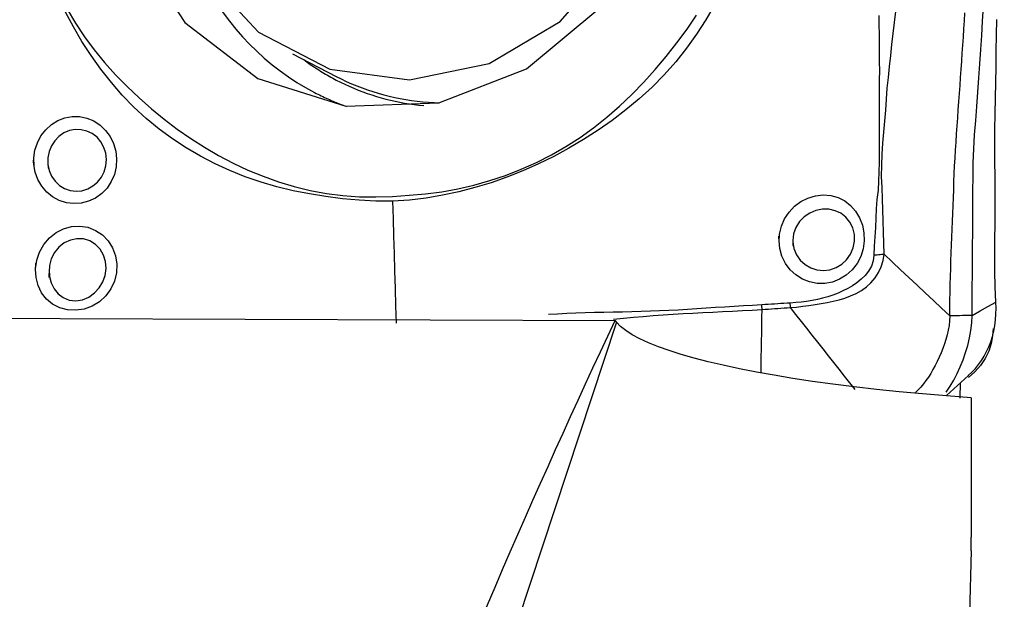
# Model space of a CAD drawing. Extents: x -29 to 66, y -50 to 61.
# Drawn here: x 43 to 50, y 30 to 34 of the extents above; entities that cross this region are included whole.
import ezdxf

# ---------------------------------------------------------------- set-up
doc = ezdxf.new("R2010")
doc.units = 0
doc.header["$MEASUREMENT"] = 0
doc.layers.get('0').update_dxf_attribs({"linetype": 'CONTINUOUS'})
doc.layers.add('1', color=4, linetype='CONTINUOUS')
doc.layers.add('2', color=7, linetype='CONTINUOUS')
doc.styles.add('SANDVIK_STYLE', font='simplex.shx', dxfattribs={"height": 3})
doc.styles.get("Standard").update_dxf_attribs({"font": 'simplex.shx'})
doc.dimstyles.new('SANDVIK_DIM', dxfattribs={"dimscale": 0, "dimtxt": 4.5, "dimasz": 4.57, "dimexe": 5, "dimexo": 0, "dimgap": 2.3, "dimtad": 1, "dimdsep": 46, "dimtxsty": 'SANDVIK_STYLE', "dimcen": 0.09, "dimclrd": 256, "dimclre": 256, "dimclrt": 256, "dimadec": 0, "dimazin": 0, "dimtfac": 1, "dimtofl": 0, "dimtmove": 2, "dimatfit": 3, "dimfxl": 1, "dimtolj": 1, "dimtzin": 0, "dimarcsym": 0})

# ---------------------------------------------------------------- blocks, each defined once
blk = doc.blocks.new('*D2')
for p, q in [((0, 30.5875), (0, 56.994198)), ((50, 41.5875), (50, 56.994198)), ((0, 53.819198), (50, 53.819198))]:
    blk.add_line(p, q)
for points in [[(0, 53.819198), (3.175, 54.237195), (3.175, 53.401202)], [(50, 53.819198), (46.825, 53.401202), (46.825, 54.237195)]]:
    blk.add_solid(points)
blk.add_text('50', height=4.5).set_placement((21.767105, 56.069198))

msp = doc.modelspace()

# ---------------------------------------------------------------- linework, layer by layer
at = {"layer": '1'}
for p, q in [((45.168894, 34.132609), (45.464667, 33.979014)), ((47.368577, 32.310809), (46.387974, 29.353309)), ((49.775916, 31.797998), (49.775916, 30.851998))]:
    msp.add_line(p, q, dxfattribs=at)
for points in [[(44.934278, 33.964872, 0), (45.530394, 33.776315, 0), (46.160895, 33.798801, 0), (46.757458, 34.029893, 0), (47.255435, 34.44455, 0), (47.600862, 34.997836, 0), (47.756308, 35.629795, 0), (47.704927, 36.271944, 0), (47.452287, 36.854696, 0), (47.025766, 37.3149, 0), (46.471584, 37.602688, 0), (45.849795, 37.686872, 0), (45.227779, 37.558329, 0), (44.672942, 37.23099, 0), (44.245409, 36.740326, 0), (43.991509, 36.139509, 0), (43.938757, 35.493647, 0), (44.09287, 34.872728, 0), (44.437146, 34.344039, 0), (44.934278, 33.964872, 0)], [(46.758876, 37.194382, 0), (46.240053, 37.358491, 0), (45.691304, 37.338921, 0), (45.172092, 37.137792, 0), (44.738684, 36.7769, 0), (44.438045, 36.295354, 0), (44.302755, 35.745336, 0), (44.347474, 35.186449, 0), (44.567356, 34.679258, 0), (44.938574, 34.278724, 0), (45.4209, 34.028252, 0), (45.962066, 33.954984, 0), (46.50343, 34.066859, 0), (46.986326, 34.351755, 0), (47.358425, 34.778798, 0), (47.579403, 35.301712, 0), (47.625315, 35.863831, 0), (47.491185, 36.40424, 0), (47.191549, 36.864379, 0), (46.758876, 37.194382, 0)], [(44.473056, 34.844279, 0), (44.498099, 34.778582, 0), (44.525605, 34.714003, 0), (44.555531, 34.650636, 0), (44.587836, 34.588574, 0), (44.622471, 34.527907, 0), (44.659386, 34.468723, 0), (44.698529, 34.411108, 0), (44.73984, 34.355146, 0), (44.783262, 34.300919, 0), (44.828729, 34.248505, 0), (44.876177, 34.197981, 0), (44.925536, 34.14942, 0), (44.976734, 34.102894, 0), (45.029696, 34.05847, 0), (45.084346, 34.016212, 0), (45.140604, 33.976181, 0), (45.198388, 33.938438, 0), (45.257615, 33.903035, 0), (45.318196, 33.870026, 0)], [(43.639565, 34.436477, 0), (43.696003, 34.340673, 0), (43.756942, 34.248103, 0), (43.822297, 34.158704, 0), (43.892183, 34.072559, 0), (43.96678, 33.98976, 0), (44.045715, 33.910338, 0), (44.127842, 33.834233, 0), (44.211621, 33.760065, 0), (44.297608, 33.688516, 0), (44.386515, 33.621234, 0), (44.47786, 33.558046, 0), (44.571217, 33.498348, 0), (44.666752, 33.442365, 0), (44.764839, 33.390735, 0), (44.865608, 33.343682, 0), (44.968916, 33.301319, 0), (45.074157, 33.263958, 0), (45.180932, 33.231761, 0), (45.289368, 33.205082, 0), (45.399595, 33.184555, 0), (45.510772, 33.170495, 0), (45.622576, 33.162731, 0), (45.734917, 33.161055, 0), (45.847705, 33.165257, 0)], [(48.032635, 34.46487, 0), (47.974429, 34.363773, 0), (47.910878, 34.265539, 0), (47.842487, 34.169947, 0), (47.769641, 34.077294, 0), (47.692134, 33.988991, 0), (47.609211, 33.905782, 0), (47.521974, 33.826898, 0), (47.431612, 33.752033, 0), (47.338616, 33.680989, 0), (47.242944, 33.613757, 0), (47.144765, 33.550461, 0), (47.044324, 33.491195, 0), (46.94178, 33.435999, 0), (46.837296, 33.384914, 0), (46.731222, 33.338028, 0), (46.624158, 33.295521, 0), (46.516181, 33.257697, 0), (46.407155, 33.225102, 0), (46.297299, 33.196759, 0), (46.186678, 33.172416, 0), (46.075145, 33.152759, 0), (45.962436, 33.138824, 0), (45.848178, 33.13216, 0)], [(49.185303, 32.771824, 0), (49.182774, 32.847352, 0), (49.180911, 32.922943, 0), (49.178733, 32.998501, 0), (49.175845, 33.073987, 0), (49.173127, 33.149489, 0), (49.171203, 33.225084, 0), (49.167527, 33.30049, 0), (49.168483, 33.375927, 0), (49.171538, 33.451212, 0), (49.175726, 33.526274, 0), (49.182145, 33.601023, 0), (49.189263, 33.675462, 0), (49.195438, 33.749746, 0), (49.200373, 33.824021, 0), (49.206018, 33.898351, 0), (49.212841, 33.972723, 0), (49.220475, 34.047114, 0), (49.228677, 34.121518, 0), (49.237228, 34.195932, 0), (49.245908, 34.270351, 0), (49.25452, 34.344772, 0), (49.263022, 34.419191, 0)], [(49.781197, 32.357364, 0), (49.782062, 32.451413, 0), (49.782875, 32.545461, 0), (49.783633, 32.639506, 0), (49.784336, 32.733549, 0), (49.784985, 32.827589, 0), (49.785582, 32.921628, 0), (49.786129, 33.015667, 0), (49.786629, 33.109705, 0), (49.787073, 33.20374, 0), (49.78759, 33.297815, 0), (49.789478, 33.392358, 0), (49.793185, 33.48752, 0), (49.79873, 33.583315, 0), (49.805748, 33.679627, 0), (49.812789, 33.775978, 0), (49.81974, 33.872331, 0), (49.826587, 33.96868, 0), (49.833325, 34.065024, 0), (49.839956, 34.161363, 0), (49.846481, 34.257698, 0), (49.852902, 34.35403, 0), (49.859218, 34.450357, 0)], [(45.848178, 33.132156, 0), (45.734358, 33.133162, 0), (45.620822, 33.138911, 0), (45.507703, 33.149093, 0), (45.395133, 33.163397, 0), (45.283298, 33.181521, 0), (45.172538, 33.203609, 0), (45.063005, 33.230294, 0), (44.954777, 33.262011, 0), (44.8483, 33.298749, 0), (44.744255, 33.340314, 0), (44.642761, 33.386528, 0), (44.543844, 33.437479, 0), (44.447681, 33.493715, 0), (44.35431, 33.555473, 0), (44.263599, 33.622261, 0), (44.175862, 33.693709, 0), (44.092283, 33.770008, 0), (44.013433, 33.8519, 0), (43.938864, 33.938343, 0), (43.86844, 34.028174, 0), (43.802002, 34.120902, 0), (43.7395, 34.216553, 0), (43.681022, 34.31495, 0), (43.626635, 34.41584, 0)], [(45.847705, 33.165253, 0), (45.959614, 33.172242, 0), (46.070979, 33.182202, 0), (46.181563, 33.196447, 0), (46.291194, 33.215911, 0), (46.399762, 33.241195, 0), (46.507309, 33.272072, 0), (46.614015, 33.307625, 0), (46.719764, 33.348585, 0), (46.824226, 33.395362, 0), (46.925976, 33.447318, 0), (47.024559, 33.504039, 0), (47.120062, 33.565394, 0), (47.212573, 33.631252, 0), (47.302147, 33.701528, 0), (47.388709, 33.776336, 0), (47.472175, 33.85586, 0), (47.552502, 33.939713, 0), (47.629707, 34.026722, 0), (47.705081, 34.115358, 0), (47.77798, 34.206166, 0), (47.846819, 34.299817, 0), (47.911751, 34.395822, 0)], [(49.147868, 34.391525, 0), (49.148773, 34.329078, 0), (49.149653, 34.266682, 0), (49.150441, 34.204339, 0), (49.151083, 34.142045, 0), (49.151531, 34.0798, 0), (49.151734, 34.0176, 0), (49.151645, 33.955443, 0), (49.151224, 33.893329, 0), (49.150786, 33.831296, 0), (49.1512, 33.769437, 0), (49.151653, 33.707626, 0), (49.151467, 33.645701, 0), (49.151581, 33.583634, 0), (49.151408, 33.521236, 0), (49.151543, 33.458573, 0), (49.151401, 33.395722, 0), (49.148564, 33.332576, 0), (49.146728, 33.269341, 0), (49.143062, 33.206287, 0), (49.135819, 33.143424, 0), (49.131148, 33.080434, 0), (49.127995, 33.017366, 0), (49.12504, 32.954288, 0), (49.121559, 32.891239, 0), (49.11777, 32.828208, 0), (49.114736, 32.765141, 0)], [(49.630112, 32.35325, 0), (49.630587, 32.406773, 0), (49.631203, 32.460299, 0), (49.632085, 32.513832, 0), (49.633232, 32.567373, 0), (49.63461, 32.62092, 0), (49.636187, 32.674472, 0), (49.637932, 32.728029, 0), (49.639815, 32.78159, 0), (49.641807, 32.835154, 0), (49.64388, 32.88872, 0), (49.646004, 32.942288, 0), (49.648151, 32.995856, 0), (49.650293, 33.049425, 0), (49.652406, 33.102994, 0), (49.654461, 33.156564, 0), (49.656403, 33.210125, 0), (49.658225, 33.263683, 0), (49.660241, 33.317351, 0), (49.662645, 33.371201, 0), (49.665439, 33.425244, 0), (49.668602, 33.479483, 0), (49.67211, 33.533919, 0), (49.675919, 33.588548, 0), (49.67994, 33.643347, 0), (49.683957, 33.698181, 0), (49.687924, 33.753007, 0), (49.691856, 33.807831, 0), (49.695752, 33.862654, 0), (49.699616, 33.917475, 0), (49.703446, 33.972296, 0), (49.707243, 34.027115, 0), (49.711006, 34.081934, 0), (49.714736, 34.136752, 0), (49.718433, 34.191568, 0), (49.722095, 34.246383, 0), (49.725723, 34.301197, 0), (49.729317, 34.356009, 0), (49.732878, 34.41082, 0)], [(49.942951, 32.447137, 0), (49.937927, 32.551915, 0), (49.935615, 32.658333, 0), (49.935532, 32.76504, 0), (49.936459, 32.871553, 0), (49.937324, 32.978066, 0), (49.937944, 33.084616, 0), (49.938071, 33.191194, 0), (49.937237, 33.297785, 0), (49.935954, 33.404397, 0), (49.935157, 33.511046, 0), (49.935472, 33.617732, 0), (49.93729, 33.724428, 0), (49.939643, 33.83113, 0), (49.941841, 33.937842, 0), (49.943894, 34.044564, 0), (49.945798, 34.151291, 0), (49.947562, 34.25802, 0), (49.949191, 34.364747, 0)], [(45.244879, 34.093149, 0), (45.255915, 34.084975, 0), (45.267019, 34.076896, 0), (45.278191, 34.068914, 0), (45.289429, 34.061028, 0), (45.300734, 34.053239, 0), (45.312104, 34.045549, 0), (45.323538, 34.037956, 0), (45.335036, 34.030463, 0), (45.346598, 34.023069, 0), (45.358221, 34.015774, 0), (45.369906, 34.00858, 0), (45.381652, 34.001487, 0), (45.393458, 33.994495, 0), (45.405322, 33.987605, 0), (45.417245, 33.980816, 0), (45.429226, 33.974131, 0), (45.441263, 33.967549, 0), (45.453356, 33.96107, 0), (45.465504, 33.954695, 0)], [(45.464572, 33.979063, 0), (45.498958, 33.961732, 0), (45.533759, 33.945243, 0), (45.568954, 33.929605, 0), (45.604525, 33.914827, 0), (45.640452, 33.900916, 0), (45.676716, 33.887881, 0), (45.713297, 33.875729, 0), (45.750176, 33.864465, 0), (45.787332, 33.854096, 0), (45.824744, 33.844628, 0), (45.862394, 33.836066, 0), (45.900259, 33.828414, 0), (45.93832, 33.821678, 0), (45.976555, 33.815859, 0), (46.014945, 33.810962, 0), (46.053468, 33.80699, 0), (46.092103, 33.803944, 0), (46.130829, 33.801825, 0), (46.169625, 33.800636, 0)], [(45.465504, 33.954695, 0), (45.494705, 33.939908, 0), (45.524203, 33.925722, 0), (45.553988, 33.912141, 0), (45.584047, 33.89917, 0), (45.614369, 33.886816, 0), (45.644944, 33.875081, 0), (45.675758, 33.863972, 0), (45.706799, 33.853492, 0), (45.738058, 33.843645, 0), (45.76952, 33.834435, 0), (45.801174, 33.825866, 0), (45.833008, 33.81794, 0), (45.86501, 33.810661, 0), (45.897168, 33.804032, 0), (45.929468, 33.798055, 0), (45.961899, 33.792733, 0), (45.994449, 33.788067, 0), (46.027104, 33.78406, 0), (46.059853, 33.780712, 0)], [(45.318196, 33.870026, 0), (45.329256, 33.864333, 0), (45.340356, 33.85872, 0), (45.351496, 33.853186, 0), (45.362676, 33.847733, 0), (45.373895, 33.84236, 0), (45.385152, 33.837068, 0), (45.396448, 33.831857, 0), (45.407781, 33.826727, 0), (45.419151, 33.821678, 0), (45.430558, 33.816711, 0), (45.442, 33.811826, 0), (45.453478, 33.807023, 0), (45.46499, 33.802302, 0), (45.476537, 33.797664, 0), (45.488117, 33.793109, 0), (45.499731, 33.788636, 0), (45.511377, 33.784247, 0), (45.523055, 33.779941, 0), (45.534765, 33.775719, 0)], [(43.414498, 33.372365, 0), (43.412906, 33.425753, 0), (43.420406, 33.478429, 0), (43.436743, 33.529072, 0), (43.461281, 33.575808, 0), (43.493292, 33.617249, 0), (43.53179, 33.652151, 0), (43.575384, 33.679225, 0), (43.622956, 33.697729, 0), (43.672664, 33.706942, 0), (43.723159, 33.70649, 0), (43.772668, 33.696427, 0), (43.819555, 33.676993, 0), (43.862491, 33.648869, 0), (43.899979, 33.613047, 0), (43.930807, 33.570688, 0), (43.953909, 33.523066, 0), (43.968507, 33.472033, 0), (43.974551, 33.418944, 0), (43.971661, 33.365738, 0), (43.959625, 33.313967, 0), (43.938783, 33.265425, 0), (43.909628, 33.221385, 0), (43.873439, 33.183755, 0), (43.831346, 33.153601, 0), (43.784684, 33.131821, 0), (43.73518, 33.119118, 0), (43.684306, 33.115842, 0), (43.633752, 33.122013, 0), (43.585292, 33.137562, 0), (43.540251, 33.162007, 0), (43.500376, 33.194479, 0), (43.466755, 33.234113, 0), (43.440554, 33.279529, 0), (43.422662, 33.329176, 0), (43.413557, 33.380476, 0), (43.410993, 33.402563, 0), (43.41, 33.411119, 0)], [(43.508924, 33.382254, 0), (43.517549, 33.340897, 0), (43.533809, 33.302421, 0), (43.557188, 33.268183, 0), (43.586664, 33.239759, 0), (43.621251, 33.218341, 0), (43.659335, 33.204871, 0), (43.699406, 33.199933, 0), (43.739678, 33.203585, 0), (43.778447, 33.215654, 0), (43.814257, 33.235569, 0), (43.845516, 33.262366, 0), (43.871283, 33.295231, 0), (43.89028, 33.33253, 0), (43.901866, 33.373031, 0), (43.905496, 33.415126, 0), (43.900897, 33.457242, 0), (43.888257, 33.497436, 0), (43.868278, 33.534123, 0), (43.841691, 33.565803, 0), (43.809374, 33.590964, 0), (43.77298, 33.608451, 0), (43.73397, 33.617736, 0), (43.693906, 33.618602, 0), (43.654548, 33.611016, 0), (43.617236, 33.595281, 0), (43.58342, 33.572224, 0), (43.554564, 33.542693, 0), (43.531968, 33.50766, 0), (43.516388, 33.468546, 0), (43.50852, 33.427063, 0), (43.508663, 33.38475, 0), (43.511156, 33.361986, 0), (43.511947, 33.354807, 0)], [(48.471261, 32.85486, 0), (48.474244, 32.909401, 0), (48.486872, 32.962499, 0), (48.508723, 33.012729, 0), (48.538851, 33.058253, 0), (48.576206, 33.097628, 0), (48.619626, 33.129794, 0), (48.667516, 33.153949, 0), (48.718254, 33.169293, 0), (48.770271, 33.175037, 0), (48.821983, 33.170882, 0), (48.871172, 33.157216, 0), (48.916625, 33.134495, 0), (48.956984, 33.103334, 0), (48.99102, 33.064749, 0), (49.017818, 33.01996, 0), (49.036893, 32.970125, 0), (49.047512, 32.917298, 0), (49.049432, 32.862716, 0), (49.042122, 32.808617, 0), (49.025513, 32.756531, 0), (49.000249, 32.708484, 0), (48.967122, 32.665838, 0), (48.927381, 32.630137, 0), (48.882388, 32.602447, 0), (48.83336, 32.583549, 0), (48.781998, 32.574009, 0), (48.72987, 32.574244, 0), (48.678539, 32.584138, 0), (48.629932, 32.603431, 0), (48.585317, 32.631553, 0), (48.546529, 32.667449, 0), (48.514638, 32.710209, 0), (48.490914, 32.758268, 0), (48.476212, 32.810205, 0), (48.470966, 32.863193, 0), (48.470161, 32.885884, 0), (48.46985, 32.894674, 0)], [(45.848178, 33.13216, 0), (45.851543, 33.013886, 0), (45.854908, 32.895611, 0), (45.858273, 32.777336, 0), (45.861638, 32.659061, 0), (45.865002, 32.540785, 0), (45.868367, 32.422508, 0), (45.871731, 32.304231, 0)], [(48.564909, 32.85675, 0), (48.571833, 32.811235, 0), (48.588652, 32.769021, 0), (48.614414, 32.731901, 0), (48.64741, 32.701697, 0), (48.686076, 32.679492, 0), (48.728254, 32.666176, 0), (48.772306, 32.66206, 0), (48.816079, 32.667322, 0), (48.858016, 32.681739, 0), (48.896455, 32.704658, 0), (48.92971, 32.735415, 0), (48.956036, 32.772879, 0), (48.974269, 32.815167, 0), (48.983539, 32.860412, 0), (48.983009, 32.906604, 0), (48.972499, 32.950762, 0), (48.952554, 32.990709, 0), (48.924715, 33.024054, 0), (48.890308, 33.050033, 0), (48.851144, 33.06784, 0), (48.808827, 33.077194, 0), (48.764951, 33.077827, 0), (48.721142, 33.069453, 0), (48.6795, 33.052218, 0), (48.641752, 33.026514, 0), (48.609892, 32.993446, 0), (48.585503, 32.954196, 0), (48.570128, 32.910648, 0), (48.564775, 32.864944, 0), (48.56564, 32.83663, 0), (48.565936, 32.828486, 0)], [(43.424625, 32.674338, 0), (43.432985, 32.732143, 0), (43.451808, 32.787509, 0), (43.480577, 32.838523, 0), (43.518187, 32.883015, 0), (43.563442, 32.919168, 0), (43.614326, 32.945391, 0), (43.669017, 32.960473, 0), (43.725081, 32.963749, 0), (43.780211, 32.954955, 0), (43.832211, 32.934482, 0), (43.878643, 32.903315, 0), (43.917783, 32.862767, 0), (43.947854, 32.81475, 0), (43.967688, 32.761348, 0), (43.976613, 32.704503, 0), (43.974265, 32.646658, 0), (43.960715, 32.590136, 0), (43.936406, 32.537132, 0), (43.902114, 32.489796, 0), (43.859006, 32.450149, 0), (43.809084, 32.42012, 0), (43.754133, 32.400661, 0), (43.697272, 32.392509, 0), (43.641255, 32.39553, 0), (43.588352, 32.409188, 0), (43.540265, 32.433096, 0), (43.498675, 32.466881, 0), (43.465345, 32.509634, 0), (43.441488, 32.559135, 0), (43.427676, 32.613511, 0), (43.424471, 32.670908, 0), (43.426032, 32.702222, 0), (43.42653, 32.712097, 0)], [(43.516834, 32.668856, 0), (43.519338, 32.622366, 0), (43.530768, 32.578404, 0), (43.550546, 32.538497, 0), (43.577981, 32.504262, 0), (43.612066, 32.477799, 0), (43.65236, 32.461156, 0), (43.69704, 32.456267, 0), (43.742904, 32.463718, 0), (43.786477, 32.482122, 0), (43.82499, 32.509495, 0), (43.857216, 32.544329, 0), (43.881712, 32.584794, 0), (43.897589, 32.629146, 0), (43.904001, 32.67565, 0), (43.900308, 32.722194, 0), (43.886779, 32.766442, 0), (43.863868, 32.806113, 0), (43.832316, 32.838871, 0), (43.79381, 32.862688, 0), (43.750636, 32.875977, 0), (43.705451, 32.878033, 0), (43.660624, 32.868834, 0), (43.618883, 32.849055, 0), (43.582242, 32.819865, 0), (43.552744, 32.783066, 0), (43.531547, 32.740699, 0), (43.519492, 32.694991, 0), (43.516074, 32.652165, 0), (43.515143, 32.63174, 0), (43.514659, 32.62112, 0), (43.514363, 32.61461, 0)], [(49.114733, 32.765141, 0), (49.109835, 32.726986, 0), (49.097581, 32.690849, 0), (49.079054, 32.657852, 0), (49.055646, 32.628422, 0), (49.028882, 32.602467, 0), (48.999789, 32.579428, 0), (48.969084, 32.558879, 0), (48.937356, 32.540486, 0), (48.904694, 32.52391, 0), (48.871195, 32.508955, 0), (48.837001, 32.49554, 0), (48.802204, 32.483676, 0), (48.766892, 32.473379, 0), (48.731148, 32.464665, 0), (48.695005, 32.457568, 0), (48.658447, 32.452002, 0), (48.621619, 32.447662, 0), (48.584621, 32.444084, 0), (48.547452, 32.441331, 0)], [(48.547748, 32.409983, 0), (48.590003, 32.414193, 0), (48.632035, 32.419498, 0), (48.673851, 32.425167, 0), (48.715433, 32.431253, 0), (48.75674, 32.437875, 0), (48.797795, 32.445216, 0), (48.83847, 32.453642, 0), (48.878581, 32.463543, 0), (48.917946, 32.475307, 0), (48.956381, 32.489332, 0), (48.993708, 32.506163, 0), (49.029734, 32.526452, 0), (49.063867, 32.550691, 0), (49.095124, 32.578975, 0), (49.122652, 32.611406, 0), (49.145825, 32.647753, 0), (49.163965, 32.687218, 0), (49.176846, 32.729006, 0), (49.18531, 32.771826, 0)], [(49.18531, 32.771826, 0), (49.176254, 32.7708, 0), (49.166819, 32.769794, 0), (49.157027, 32.76881, 0), (49.1469, 32.767851, 0), (49.13646, 32.766918, 0), (49.12573, 32.766014, 0), (49.114733, 32.765141, 0)], [(49.185307, 32.77182, 0), (49.240859, 32.719447, 0), (49.296417, 32.667081, 0), (49.351988, 32.614728, 0), (49.407577, 32.562395, 0), (49.463189, 32.510086, 0), (49.51882, 32.457797, 0), (49.574463, 32.40552, 0), (49.630112, 32.35325, 0)], [(48.354209, 32.428773, 0), (48.291553, 32.42463, 0), (48.22875, 32.42128, 0), (48.165842, 32.417926, 0), (48.102859, 32.414199, 0), (48.039811, 32.410174, 0), (47.976713, 32.405871, 0), (47.913576, 32.401387, 0), (47.850405, 32.397002, 0), (47.787202, 32.39304, 0), (47.723964, 32.389904, 0), (47.660701, 32.387469, 0), (47.597425, 32.385482, 0), (47.534143, 32.383638, 0), (47.470872, 32.381909, 0), (47.407625, 32.380299, 0), (47.344418, 32.378817, 0), (47.281267, 32.377468, 0), (47.218192, 32.376241, 0), (47.155223, 32.374832, 0), (47.092384, 32.372732, 0), (47.029695, 32.369165, 0), (46.967223, 32.365611, 0), (46.905148, 32.363054, 0)], [(48.547451, 32.44134, 0), (48.526049, 32.439957, 0), (48.504627, 32.438507, 0), (48.483185, 32.437056, 0), (48.461723, 32.435671, 0), (48.440244, 32.434396, 0), (48.418751, 32.433119, 0), (48.397247, 32.431782, 0), (48.375733, 32.430346, 0), (48.354209, 32.428774, 0)], [(48.355909, 32.396845, 0), (48.355717, 32.401368, 0), (48.355508, 32.405907, 0), (48.355282, 32.410459, 0), (48.355039, 32.415023, 0), (48.354779, 32.419598, 0), (48.354502, 32.424181, 0), (48.354209, 32.428773, 0)], [(48.547761, 32.409982, 0), (48.54777, 32.414425, 0), (48.547761, 32.418883, 0), (48.547733, 32.423354, 0), (48.547687, 32.427836, 0), (48.547622, 32.432328, 0), (48.547539, 32.43683, 0), (48.547437, 32.441339, 0)], [(49.75484, 31.948542, 0), (49.779972, 31.972152, 0), (49.803367, 31.997213, 0), (49.825045, 32.023738, 0), (49.845011, 32.051726, 0), (49.863269, 32.081174, 0), (49.879813, 32.112079, 0), (49.894614, 32.144433, 0), (49.907623, 32.178203, 0), (49.918773, 32.213336, 0), (49.928006, 32.249755, 0), (49.935253, 32.287368, 0), (49.940418, 32.326065, 0), (49.943458, 32.365705, 0), (49.944349, 32.406119, 0), (49.942951, 32.447137, 0)], [(49.781197, 32.357364, 0), (49.835115, 32.387288, 0), (49.889033, 32.417212, 0), (49.942951, 32.447137, 0)], [(38.569019, 32.354767, 0), (39.824715, 32.350219, 0), (41.080411, 32.345677, 0), (42.336107, 32.341139, 0), (43.591803, 32.336603, 0), (44.847499, 32.332068, 0), (46.103195, 32.327531, 0), (47.358891, 32.322991, 0)], [(47.347901, 32.33157, 0), (47.415179, 32.337876, 0), (47.482477, 32.344223, 0), (47.549789, 32.350371, 0), (47.617108, 32.356076, 0), (47.684435, 32.361144, 0), (47.751777, 32.365548, 0), (47.819124, 32.369257, 0), (47.886451, 32.372782, 0), (47.953739, 32.376444, 0), (48.02098, 32.380122, 0), (48.088162, 32.383603, 0), (48.155269, 32.386825, 0), (48.222306, 32.389708, 0), (48.289241, 32.392651, 0), (48.355909, 32.396845, 0)], [(48.348716, 31.969251, 0), (48.349616, 32.022699, 0), (48.350516, 32.076148, 0), (48.351416, 32.129597, 0), (48.352315, 32.183046, 0), (48.353214, 32.236495, 0), (48.354113, 32.289945, 0), (48.355011, 32.343395, 0), (48.355909, 32.396845, 0)], [(48.35591, 32.396845, 0), (48.377275, 32.398501, 0), (48.39863, 32.400056, 0), (48.419974, 32.401547, 0), (48.441305, 32.40301, 0), (48.462622, 32.404491, 0), (48.483923, 32.406039, 0), (48.50521, 32.40755, 0), (48.526484, 32.408904, 0), (48.547749, 32.409982, 0)], [(48.986955, 31.854435, 0), (48.951505, 31.899971, 0), (48.915742, 31.945722, 0), (48.879712, 31.991651, 0), (48.843452, 32.037732, 0), (48.806999, 32.083945, 0), (48.770379, 32.130274, 0), (48.733596, 32.176707, 0), (48.696654, 32.223236, 0), (48.659563, 32.269848, 0), (48.622356, 32.316524, 0), (48.585072, 32.363242, 0), (48.547749, 32.409982, 0)], [(49.630112, 32.35325, 0), (49.628665, 32.320985, 0), (49.625048, 32.288949, 0), (49.619503, 32.257217, 0), (49.612277, 32.225809, 0), (49.603595, 32.194724, 0), (49.593655, 32.163969, 0), (49.582623, 32.13357, 0), (49.570642, 32.103586, 0), (49.557839, 32.074099, 0), (49.544316, 32.045221, 0), (49.530164, 32.01708, 0), (49.515451, 31.98982, 0), (49.500225, 31.963581, 0), (49.484509, 31.938492, 0), (49.468295, 31.914661, 0), (49.451541, 31.892166, 0), (49.434168, 31.871045, 0), (49.416066, 31.851306, 0), (49.397098, 31.832932, 0)], [(49.605528, 31.836193, 0), (49.631847, 31.876282, 0), (49.656606, 31.918569, 0), (49.679671, 31.962814, 0), (49.700909, 32.008766, 0), (49.72015, 32.056124, 0), (49.737236, 32.104577, 0), (49.751928, 32.153925, 0), (49.763948, 32.204023, 0), (49.773019, 32.254725, 0), (49.778861, 32.305887, 0), (49.781197, 32.357364, 0)], [(49.781197, 32.357364, 0), (49.759613, 32.356776, 0), (49.73803, 32.356189, 0), (49.716446, 32.355601, 0), (49.694862, 32.355013, 0), (49.673279, 32.354426, 0), (49.651695, 32.353838, 0), (49.630112, 32.35325, 0)], [(46.387974, 30.150238, 0), (46.439864, 30.272313, 0), (46.491673, 30.393547, 0), (46.543402, 30.513939, 0), (46.595048, 30.633484, 0), (46.646609, 30.75218, 0), (46.698086, 30.870022, 0), (46.749475, 30.987009, 0), (46.800777, 31.103138, 0), (46.851989, 31.218404, 0), (46.90311, 31.332805, 0), (46.954139, 31.446337, 0), (47.005075, 31.558999, 0), (47.055916, 31.670787, 0), (47.10666, 31.781697, 0), (47.157307, 31.891728, 0), (47.207855, 32.000875, 0), (47.258302, 32.109137, 0), (47.308648, 32.216509, 0), (47.358891, 32.322991, 0)], [(47.368577, 32.310809, 0), (47.367193, 32.31255, 0), (47.36581, 32.31429, 0), (47.364426, 32.31603, 0), (47.363042, 32.31777, 0), (47.361658, 32.31951, 0), (47.360275, 32.32125, 0), (47.358891, 32.322991, 0)], [(49.775916, 31.797998, 0), (49.608202, 31.810336, 0), (49.445025, 31.823941, 0), (49.286262, 31.838777, 0), (49.131819, 31.854819, 0), (48.981644, 31.872059, 0), (48.836642, 31.890372, 0), (48.697756, 31.909586, 0), (48.564901, 31.929682, 0), (48.438016, 31.95065, 0), (48.317041, 31.972481, 0), (48.201916, 31.995168, 0), (48.092729, 32.018674, 0), (47.990374, 32.042816, 0), (47.895124, 32.067505, 0), (47.807063, 32.092691, 0), (47.726094, 32.118385, 0), (47.652238, 32.144593, 0), (47.585545, 32.171319, 0), (47.526159, 32.198572, 0), (47.474432, 32.226272, 0), (47.430849, 32.254214, 0), (47.395516, 32.282391, 0), (47.368577, 32.310809, 0)], [(49.923643, 32.267852, 0), (49.920584, 32.217995, 0), (49.910903, 32.166511, 0), (49.894047, 32.114734, 0), (49.869818, 32.064217, 0), (49.838451, 32.016614, 0), (49.800641, 31.973517, 0), (49.757505, 31.936291, 0)], [(49.608491, 31.813679, 0), (49.657923, 31.858958, 0), (49.707356, 31.904237, 0), (49.756788, 31.949516, 0)], [(49.699879, 31.796554, 0), (49.700378, 31.811218, 0), (49.700882, 31.82595, 0), (49.701392, 31.840749, 0), (49.701907, 31.855615, 0), (49.702426, 31.870549, 0), (49.702951, 31.88555, 0), (49.703481, 31.900619, 0)], [(49.774617, 30.760568, 0), (49.774919, 30.771956, 0), (49.775181, 30.783355, 0), (49.775404, 30.794766, 0), (49.775588, 30.806188, 0), (49.775731, 30.817623, 0), (49.775834, 30.829069, 0), (49.775895, 30.840528, 0), (49.775916, 30.851998, 0)], [(49.774617, 30.760568, 0), (49.762789, 30.333417, 0), (49.75149, 29.909023, 0), (49.740727, 29.487379, 0), (49.730511, 29.068478, 0), (49.720849, 28.652311, 0), (49.711751, 28.238873, 0), (49.703226, 27.828156, 0)]]:
    msp.add_polyline3d(points, dxfattribs=at)

# ---------------------------------------------------------------- dimensions: what is measured, and where the dimension line sits
at = {"layer": '2'}
dim = msp.add_linear_dim(base=(50, 53.819198), p1=(0, 30.5875), p2=(50, 41.5875), text='50', dimstyle='SANDVIK_DIM', dxfattribs=at)
dim.commit()
dim.dimension.update_dxf_attribs({"geometry": '*D2', "text_midpoint": (21.767105, 56.069198)})

doc.saveas('drawing.dxf')
